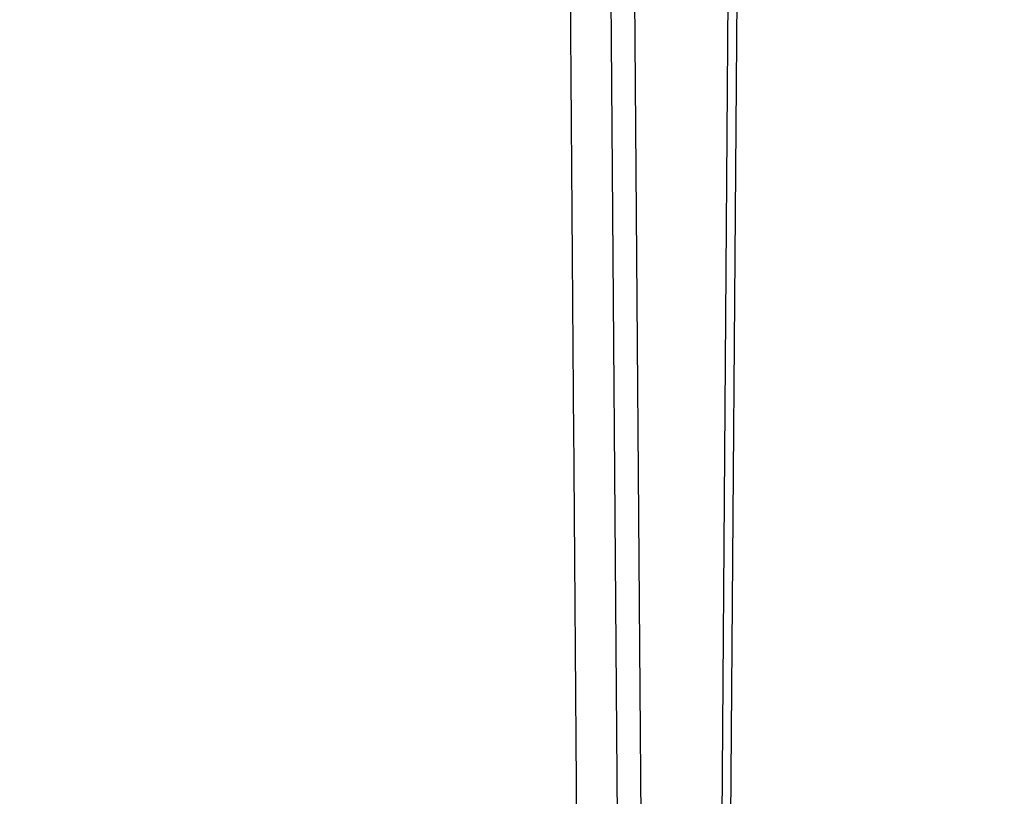
# Model space of a CAD drawing. Units: millimetres. Extents: x 2673 to 4786, y 0 to 1485.
# Drawn here: x 3312 to 3329, y 1002 to 1015 of the extents above; entities that cross this region are included whole.
import ezdxf

# ---------------------------------------------------------------- set-up
doc = ezdxf.new("R2010")
doc.units = ezdxf.units.MM
for name, color, linetype, lineweight in [('вспомогательный', 140, 'Continuous', 20), ('маскировка', 93, 'Continuous', 25), ('Основной', 7, 'Continuous', 30)]:
    doc.layers.add(name, color=color, linetype=linetype, lineweight=lineweight)

# ---------------------------------------------------------------- blocks, each defined once
blk = doc.blocks.new('*U106')
blk.add_wipeout([(6.683195663548247e-13, -68.5981512279284), (70.23265316724577, -68.58198795250293), (70.23235182901782, -67.36946050307306), (70.49663922065913, -66.68934628139725), (71.15097083314473, -66.36646345310118), (72.54078583523072, -66.24452234682296), (72.86795164147281, -66.08308093267462), (73.00009533729329, -65.74302382183615), (72.99992041459622, -65.03916829745083), (72.86955233600052, -64.74325239752488), (72.54230632709292, -64.58197361829001), (71.1524308869025, -64.46072332275828), (70.49793886908807, -64.13816576428886), (70.23331348670291, -63.45825843737312), (70.23271117542123, -61.03468430784423), (70.49699856706278, -60.35457008616818), (71.15133017954838, -60.03168725787212), (72.54114518163226, -59.90974615159432), (72.86831098787646, -59.74830473744579), (73.00045020998931, -59.390246268281544), (72.86794683341391, -58.28301676300025), (72.54070082450627, -58.12173798376517), (71.15082538431612, -58.00048768823363), (70.49633336650172, -57.67793012976422), (70.23171243625019, -57.015948712215945), (70.23110567283733, -54.57444867331951), (70.49539306447805, -53.89433445164315), (71.14972915067395, -53.58945298167319), (72.67061977762258, -53.438009668245996), (72.86670548529008, -53.2880691029207), (72.99885365482659, -52.96601335040856), (72.99865849573231, -52.18073615025875), (72.86634580453972, -51.84078248680089), (72.53909979563328, -51.67950370756631), (71.14922435544169, -51.5582534120345), (70.49473233762728, -51.23569585356509), (70.23010695524212, -50.55578852664931), (70.22950464396109, -48.13221439712035), (70.49379203560176, -47.45210017544417), (71.14812364809261, -47.1292173471478), (72.53793865017336, -47.00727624087011), (72.86510445641544, -46.84583482672201), (72.99724815224022, -46.50577771588348), (72.99705747764943, -45.73853959853929), (72.86474477566325, -45.398548210602144), (72.53749876675884, -45.237269431367594), (71.14762332656704, -45.11601913583533), (70.49313130875264, -44.79346157736592), (70.22850592636748, -44.113554250450164), (70.22790361508581, -41.6899801209218), (70.49219100672718, -41.00986589924506), (71.14652261921293, -40.68698307094894), (72.53633762129705, -40.56504196467108), (72.86350342754102, -40.40360055052284), (72.99564712336606, -40.06354343968363), (72.99545643798143, -39.29626759786069), (72.86314374678884, -38.9563139344028), (72.53589773788164, -38.79503515516808), (71.14602229769082, -38.67378485963687), (70.49153027987641, -38.351227301167455), (70.22690489749122, -37.6713199742517), (70.22630258621204, -35.24774584472223), (70.49058997785268, -34.567631623046026), (71.1449215903383, -34.244748794749995), (72.53473659242053, -34.12280768847205), (72.86190239866455, -33.96136627432389), (72.99404609448503, -33.62130916348542), (72.99385541989591, -32.854071046141684), (72.86154271791419, -32.51407965820454), (72.534296709007, -32.352800878969845), (71.14442126880456, -32.23155058343664), (70.4899292509901, -31.90899302497303), (70.22530386859069, -31.22908569803593), (70.22470155730919, -28.80551156852991), (70.48898894895015, -28.125397346852935), (71.1433205614266, -27.802514518557416), (75.56748213637522, -27.35807986755634), (76.17798809079066, -26.934556991989865), (76.52277224491628, -26.276367783960012), (76.52085731884921, -15.218152710824967), (76.68966058233093, -14.892674474808672), (77.01508033627097, -14.72375849679591), (85.45111128248811, -14.722297648417452), (85.79024757190004, -14.841183142779272), (85.9808191732562, -15.145862725820706), (85.9820448277061, -22.22364448755303), (86.14590787387976, -22.764172793654183), (86.58223279119227, -23.12306120469603), (95.35373282366021, -23.121542263895066), (95.73843648160455, -22.994164926824737), (95.97122143326206, -22.662452616657163), (95.96998098025443, -15.4991493512467), (96.14888782294736, -14.99662161316948), (96.60520425707719, -14.720366119391713), (106.96111237060406, -14.718337336030658), (109.72812954110952, -12.725020550283915), (110.90215849609608, -10.117671697210596), (110.76139795994814, -8.223267495833369), (111.91413025085538, -6.978820380813687), (112.03257793361693, -5.328604384994009), (111.88732796174365, -4.340288226173016), (112.16427825830574, -3.6537379789672), (112.84019398599423, -3.3517601026791226), (123.00000000000233, -2.9931564989049377), (123.00000000000105, 0.1397393023379152), (121.03990399256253, 0.13973930233788678), (120.7055210153378, 0.5652256271309568), (68.92915353516211, 0.558762480821116), (68.92889682826954, 2.041180041502969), (65.39910126846948, 2.0405687947978493), (65.39935797536204, 0.5581512341159964), (0.033929184354460455, 0.02030590315436598), (8.568146192544646e-14, -68.59815122792843)]).dxf.layer = 'маскировка'
at = {"layer": 'вспомогательный'}
for points in [[(65.39935797536054, 0.5581512341159396), (0, 0.5468261753701427)], [(65.39944176282188, 0.07429977532683552), (0, 0)], [(0, -2.491598729972111), (73.94374327605328, -2.467679771623125)], [(73.24245474800045, -5.72388141295005), (0, -5.742069082368062)], [(73.2420779217482, -6.530057802015108), (0, -6.55178229114631)], [(73.24207791676236, -6.530068466462353), (0, -6.54981236158369)]]:
    blk.add_lwpolyline(points, dxfattribs=at)
blk = doc.blocks.new('150 со штр и маск')
at = {"color": 7}
blk.add_wipeout([(27309.15711728133, 1733.568675112709), (27309.15711728133, 1743.568987306709), (27307.181983089322, 1743.5691610165616), (27307.10424547236, 1743.5663024984754), (27307.040070239585, 1743.5523084736774), (27306.972459435114, 1743.5298110040176), (27306.885677111113, 1743.489839858089), (27306.76693870503, 1743.4145522527135), (27306.65093549946, 1743.3143913742865), (27306.546530091917, 1743.2058615255182), (27306.45843390734, 1743.1017454083014), (27306.37286014841, 1742.9873633777056), (27306.263045046064, 1742.8238863110207), (27306.123029827762, 1742.583024170473), (27305.96555188405, 1742.2536607741645), (27305.81615327759, 1741.8736301539916), (27305.68048343379, 1741.4551297108233), (27305.566758480494, 1741.0192962120768), (27305.47127513247, 1740.5583398033696), (27305.39662795735, 1740.090345088677), (27305.342754017438, 1739.6062173919765), (27305.306729260792, 1739.0970206569968), (27305.302077389442, 1738.7547946509885), (27305.299549592717, 1738.5688312631696), (27305.29954960826, 1734.5687069961828), (27305.297413548436, 1734.4746056482236), (27305.294112870404, 1734.422637438254), (27305.289332404387, 1734.3715459473808), (27305.283704037833, 1734.3253891786958), (27305.276839179474, 1734.2788623286112), (27305.268578156647, 1734.232090708071), (27305.232901394505, 1734.0863202641608), (27305.190540174888, 1733.9697126600254), (27305.159301643132, 1733.902389643925), (27305.140772538987, 1733.8675574096972), (27305.11469610126, 1733.8248523287184), (27305.08734008202, 1733.7860910506424), (27305.060864247916, 1733.7531606548266), (27305.03352549347, 1733.7230712325302), (27305.003213391377, 1733.693933844062), (27304.96786800459, 1733.6648202658357), (27304.92727539477, 1733.6369787779927), (27304.88402008027, 1733.6134523568549), (27304.841031343272, 1733.5954739187243), (27304.802712693905, 1733.5834846798602), (27304.77488032202, 1733.577296237549), (27304.757002505503, 1733.5742201814685), (27304.746401996927, 1733.572641157562), (27304.736371503768, 1733.5714134128493), (27304.72599465553, 1733.5703697304223), (27304.716797924, 1733.569645406485), (27304.708464828014, 1733.569645406485), (27299.02224159452, 1733.5686751127091), (27298.999325367815, 1733.5695792063034), (27298.999325367815, 1733.5695792063034), (27298.999325367815, 1733.5695792063034), (27298.999325367815, 1733.5695792063034), (27298.999325367815, 1733.5695792063034), (27298.977859995233, 1733.5709458221809), (27298.964641595587, 1733.5725260200468), (27298.948651441853, 1733.5744628769921), (27298.933282543345, 1733.5763601051513), (27298.91188269026, 1733.580986765988), (27298.889383693317, 1733.5859998074936), (27298.84775959319, 1733.5989633743127), (27298.80606858866, 1733.615642139876), (27298.766432505257, 1733.6352633428453), (27298.727933796807, 1733.6581043847266), (27298.691231949622, 1733.6836699056873), (27298.657655494117, 1733.710701691752), (27298.62124993789, 1733.7441038052643), (27298.59159216919, 1733.7753709178978), (27298.56366435735, 1733.8083816971418), (27298.53563141001, 1733.844939252788), (27298.522766647948, 1733.8642137038744), (27298.511956807022, 1733.879946332157), (27298.488989479214, 1733.9176035866315), (27298.468488056766, 1733.95444845098), (27298.45197222553, 1733.9882864811455), (27298.42997979054, 1734.035281268464), (27298.399337571253, 1734.1151431806752), (27298.38483843006, 1734.1594877928892), (27298.37142887496, 1734.2076020934298), (27298.368303483287, 1734.2193272606673), (27298.366439717607, 1734.2262573447256), (27298.362693070707, 1734.242767687946), (27298.353603628868, 1734.2826292936752), (27298.34393116289, 1734.3347361944661), (27298.34262174803, 1734.3430830076456), (27298.335921749363, 1734.38943878078), (27298.327195502887, 1734.4684139988908), (27298.32379312507, 1734.5643307580374), (27298.262625792253, 1738.564305838132), (27298.222037740285, 1739.309760447703), (27298.18710018588, 1739.6237362676131), (27298.12509836611, 1740.0310150325963), (27298.022778472838, 1740.513027707595), (27297.891687649622, 1740.976128375991), (27297.74144381629, 1741.3977014900427), (27297.41156298296, 1742.088800203605), (27297.048798096144, 1742.624776391598), (27296.812977248803, 1742.8905767930369), (27296.69280915273, 1743.0052755969198), (27296.56459989454, 1743.11369601953), (27296.434362287444, 1743.2105617745228), (27296.30052034833, 1743.2963207688208), (27296.169218163806, 1743.36802493451), (27296.037677504428, 1743.4286167343673), (27295.920328507334, 1743.4715195131869), (27295.82399571625, 1743.5013996182893), (27295.76513895194, 1743.516617072347), (27295.72203339705, 1743.5242208457767), (27295.635946538307, 1743.5375856540602), (27295.52774299353, 1743.5503807985363), (27295.373126904502, 1743.5652564543093), (27295.337233468286, 1743.568987306709), (27285.26233888065, 1743.580508562534), (27285.07364796515, 1743.5636462585173), (27284.818346926528, 1743.5537352923095), (27284.45109168891, 1743.4803549378696), (27284.087834869584, 1743.3690348989717), (27283.73421596207, 1743.213266170734), (27283.370966751943, 1743.0031854834392), (27283.09350491842, 1742.8003138926774), (27282.869550879364, 1742.6076561159148), (27282.7151601549, 1742.4607572169123), (27282.5608921531, 1742.2988075002154), (27282.37408121644, 1742.082662127506), (27282.14359642321, 1741.7758102716534), (27281.89338913825, 1741.369716161111), (27281.89338913825, 1741.369716161111), (27281.679600760654, 1740.9341343204144), (27281.448373466836, 1740.3348938562372), (27281.24452219926, 1739.554208387551), (27281.21382297689, 1738.8988237314452), (27281.19836562291, 1738.568831240972), (27281.198365640834, 1734.5687067204542), (27281.194140698986, 1734.4671772166462), (27281.18864976519, 1734.4172335591963), (27281.178609770035, 1734.353230983916), (27281.1595227336, 1734.2683877987495), (27281.128785224875, 1734.1737251527109), (27281.087010436568, 1734.077593153502), (27281.050608000005, 1734.0120099519527), (27280.993057717093, 1733.9262027462357), (27280.90998053738, 1733.828049311334), (27280.848169526005, 1733.769862663095), (27280.812378887324, 1733.7408563421977), (27280.770684086023, 1733.7107302023423), (27280.72968101564, 1733.6845636591327), (27280.69083033387, 1733.6629504260236), (27280.65587834879, 1733.6455414635334), (27280.60855771077, 1733.6244547125864), (27280.546011507504, 1733.6020501217602), (27280.466988934597, 1733.5823692600068), (27280.390292186254, 1733.57071210099), (27280.337701146058, 1733.5693135018269), (27280.313696008805, 1733.5686751127091), (27277.833166643093, 1733.5702328547), (27272.424257124414, 1733.5686751127091), (27272.331833889337, 1733.5715492555364), (27272.255449813194, 1733.5854014993497), (27272.1680403686, 1733.6095030000301), (27272.083022276864, 1733.6433512726398), (27271.983948598594, 1733.6860654173063), (27271.9080519716, 1733.734905319661), (27271.832178013603, 1733.7951200425262), (27271.766174620876, 1733.859106379514), (27271.702511171836, 1733.9342238245365), (27271.650251014024, 1734.0093846879874), (27271.60115862317, 1734.0995197440695), (27271.58064418894, 1734.143032586261), (27271.56216537684, 1734.187544248457), (27271.53065822324, 1734.2759962389787), (27271.511786677183, 1734.3537771218625), (27271.511786677183, 1734.3537771218625), (27271.5005571091, 1734.420217208843), (27271.492676891557, 1734.493915817079), (27271.491127593148, 1734.5181410517923), (27271.490049675744, 1734.566301072269), (27271.466820233294, 1738.5675912596387), (27271.454691076222, 1738.5677245557451), (27271.452770263902, 1738.654076431828), (27271.449105005748, 1738.8188513938935), (27271.429941779115, 1739.0608425231853), (27271.35077209006, 1739.6106447110774), (27271.25783305903, 1740.0141373743052), (27271.10488714781, 1740.4815059468503), (27270.904509861855, 1740.9401864319623), (27270.71184615927, 1741.2889615354761), (27270.53915944126, 1741.556083059961), (27270.398390127193, 1741.7526094299615), (27270.24768419578, 1741.9419441876178), (27270.094096462406, 1742.116660443622), (27269.933152735033, 1742.2832382334927), (27269.765635472522, 1742.4402250343542), (27269.58501787923, 1742.5932849609144), (27269.403990977673, 1742.7315717644065), (27269.209930381272, 1742.8647056831062), (27269.209930381272, 1742.8647056831062), (27269.015873662553, 1742.983695359569), (27268.81020804999, 1743.0954474629534), (27268.81020804999, 1743.0954474629534), (27268.606782960975, 1743.192633473994), (27268.469153234193, 1743.248840407639), (27268.405307312532, 1743.2739700119464), (27268.35040746612, 1743.2952159951667), (27268.206018193887, 1743.3460498211882), (27268.056372146668, 1743.3923015687574), (27268.009586849283, 1743.4067165398862), (27267.965439497162, 1743.4183624495504), (27267.929272885252, 1743.4280071054911), (27267.954127152603, 1743.4241060620443), (27267.74779177274, 1743.479812743909), (27267.646962027025, 1743.4971208047739), (27267.32505528227, 1743.5415467609191), (27266.832506930128, 1743.5689873066615), (27251.557130597208, 1743.569146030429), (27251.362250222723, 1743.5653010366946), (27251.215681778314, 1743.5566867292055), (27251.04970149754, 1743.5416129294997), (27250.981554578164, 1743.5356388899181), (27250.79276945172, 1743.5102318841045), (27250.603038105783, 1743.477434109588), (27250.408680797853, 1743.4355712501354), (27250.225955299305, 1743.3890024722728), (27250.04141382394, 1743.334260257172), (27249.861976199205, 1743.2736083992684), (27249.775621722827, 1743.2403945224928), (27249.684268531324, 1743.2062146940436), (27249.57663845291, 1743.159888642499), (27249.50740194744, 1743.1304840828361), (27249.463531770733, 1743.1096542018754), (27249.33007659047, 1743.046812853512), (27249.240128391557, 1742.9994762679091), (27249.169983897686, 1742.9637360559868), (27249.029140559123, 1742.8835125310977), (27248.825330613992, 1742.7583747301867), (27248.697132208716, 1742.6714539403608), (27248.567385444265, 1742.5772166858071), (27248.443899020935, 1742.4815874701237), (27248.36512385831, 1742.4205541851495), (27248.22180505662, 1742.2953123586735), (27248.113697089568, 1742.1992075975515), (27247.945126652394, 1742.0289672838821), (27247.724342102938, 1741.78194619616), (27247.551537572457, 1741.564463415256), (27247.46899664739, 1741.4523535779426), (27247.37161250131, 1741.3078174859872), (27247.30391479725, 1741.199412940221), (27247.258897687814, 1741.1259659378416), (27247.1593917162, 1740.952381945303), (27247.04458375048, 1740.7242340672033), (27246.98773411844, 1740.6013303391367), (27246.91391943985, 1740.4287667878527), (27246.799121031905, 1740.1115928406382), (27246.747423039353, 1739.9378651937477), (27246.701364132692, 1739.7669511907063), (27246.666755437735, 1739.6198540884166), (27246.618469570032, 1739.3620836923274), (27246.58225516926, 1739.0967739195858), (27246.565079851713, 1738.871182098222), (27246.55559854119, 1738.710165384636), (27246.555162946894, 1738.568831209709), (27246.555162946894, 1734.5687063321088), (27246.55082921261, 1734.486360885626), (27246.540640626907, 1734.400138553164), (27246.52418214231, 1734.3276030128768), (27246.500153901736, 1734.241767061084), (27246.471165177125, 1734.1675324365708), (27246.441058193108, 1734.1055530143158), (27246.3919694725, 1734.021341842774), (27246.34440999553, 1733.954919042821), (27246.291469492524, 1733.8924343535373), (27246.23181943308, 1733.832530488981), (27246.21472057771, 1733.8188585576015), (27246.1647238687, 1733.7762179832112), (27246.102531441717, 1733.7323637772317), (27246.03424115575, 1733.6915510806234), (27245.960493381568, 1733.6543792787854), (27245.873699247648, 1733.6201845895412), (27245.798517807558, 1733.598814766363), (27245.721615968385, 1733.5825521030588), (27245.639256641, 1733.5722387113444), (27245.55569303425, 1733.5691179443986), (27245.55513172749, 1733.568675112709), (27237.554881972294, 1733.5686751127091), (27237.473363260626, 1733.572104964189), (27237.39426313373, 1733.5817545737284), (27237.30896001235, 1733.5992853582036), (27237.232861026085, 1733.6221858432646), (27237.15427701891, 1733.6521749275305), (27237.082976034544, 1733.687087888532), (27237.074937947702, 1733.6914619158536), (27237.007173339232, 1733.7319972109556), (27237.008282040864, 1733.7310064912901), (27236.95834267849, 1733.766712028024), (27236.94060345235, 1733.7795666156794), (27236.875725291236, 1733.83448716032), (27236.817031009065, 1733.893979876215), (27236.7649507056, 1733.9556918041599), (27236.720134309395, 1734.0182111686324), (27236.67659865473, 1734.0904494930198), (27236.639600516595, 1734.1658779347301), (27236.609474417033, 1734.2427330127575), (27236.601847314414, 1734.2673325820447), (27236.585235905455, 1734.3234122686927), (27236.568481129907, 1734.4040568494402), (27236.55791979107, 1734.4863063960447), (27236.554850752895, 1734.5687063321088), (27236.554850752895, 1738.568831209709), (27236.550780134858, 1738.74359226614), (27236.54276116356, 1738.910374968177), (27236.533327641904, 1739.0235300147378), (27236.530594118907, 1739.051022485447), (27236.52246045434, 1739.1384534959002), (27236.497982998444, 1739.3194282571424), (27236.486255611337, 1739.3911068249188), (27236.46943393138, 1739.4832784289704), (27236.463756614394, 1739.5177307053282), (27236.450586003608, 1739.5815924949466), (27236.424770459536, 1739.7034757817576), (27236.385143933905, 1739.8597221801551), (27236.375767758884, 1739.8949274034583), (27236.34093923515, 1740.0126149924868), (27236.321861920835, 1740.077348615411), (27236.31564936858, 1740.0958304907654), (27236.275669205355, 1740.2139886716352), (27236.262833116616, 1740.2524632698328), (27236.227727417474, 1740.344491219533), (27236.203020575038, 1740.4100223717871), (27236.19415096197, 1740.4330813719946), (27236.192019578655, 1740.4388077316594), (27236.186256241715, 1740.4522765655079), (27236.169864661526, 1740.4905876949615), (27236.13207322826, 1740.5796286248708), (27236.121148694056, 1740.6053229393874), (27236.120145127923, 1740.6076709449944), (27236.118931290788, 1740.6105440320232), (27236.11724912279, 1740.6144771890943), (27236.116484500977, 1740.6160722477553), (27236.116216883343, 1740.616661725956), (27236.114611177527, 1740.6200797088006), (27236.10709876818, 1740.6359708522302), (27236.098047557432, 1740.6550372521874), (27236.07321646395, 1740.707892146325), (27236.035702206085, 1740.787164580336), (27236.027692792562, 1740.8029368374062), (27235.993303926374, 1740.868829602338), (27235.982704356444, 1740.8894018961857), (27235.966761991574, 1740.920069623422), (27235.961801507543, 1740.9296003466018), (27235.947292808578, 1740.9576228523313), (27235.93687483633, 1740.9760502381043), (27235.91781663756, 1741.0095316091895), (27235.900794244375, 1741.0397782805683), (27235.84963148709, 1741.129631600603), (27235.76711923534, 1741.2605552043585), (27235.695149206884, 1741.37077772071), (27235.64519072896, 1741.4445268925879), (27235.55894138808, 1741.5622689711977), (27235.448434420083, 1741.7048979277977), (27235.411264242037, 1741.7516648495935), (27235.384540709558, 1741.7821740616835), (27235.329841576375, 1741.8463479279967), (27235.287777818707, 1741.8955916489547), (27235.265584670487, 1741.9192896633463), (27235.163612793513, 1742.0296855556394), (27235.126920504103, 1742.0669514758456), (27235.089215090786, 1742.104623591115), (27235.00481040004, 1742.188265098849), (27234.915320974218, 1742.270346223111), (27234.862466491166, 1742.3184456628558), (27234.78973184089, 1742.3801377764075), (27234.73387621721, 1742.4290793278683), (27234.702670089333, 1742.4529011822183), (27234.627020318385, 1742.5129883299123), (27234.58525285167, 1742.5459248051818), (27234.536049437793, 1742.5819077434219), (27234.483959576555, 1742.6201297081047), (27234.442593536292, 1742.6503912402784), (27234.431993966366, 1742.6580148281023), (27234.401227496033, 1742.679052760193), (27234.306337928632, 1742.7430037145812), (27234.284049202688, 1742.7581419110654), (27234.24058045243, 1742.785713639348), (27234.219754065707, 1742.7985929949953), (27234.104105015995, 1742.8703854955334), (27233.962238995755, 1742.9520108887496), (27233.922163254807, 1742.9724742034339), (27233.793028187807, 1743.0392041264831), (27233.603325515185, 1743.1299590014137), (27233.47596819391, 1743.185122272372), (27233.24983129174, 1743.272191670147), (27233.060883683163, 1743.335112276084), (27232.883395844055, 1743.3880216598043), (27232.711203011026, 1743.4333223164952), (27232.687021846086, 1743.439028861767), (27232.61887492671, 1743.4535280440666), (27232.499402767913, 1743.4792718945669), (27232.318235186314, 1743.510261605694), (27232.13825276853, 1743.5346432166552), (27231.966059935505, 1743.5515696621346), (27231.93821814362, 1743.5540910436823), (27231.896985912175, 1743.5565579356494), (27231.733385516804, 1743.5662323131796), (27231.554694655893, 1743.568987306709), (27216.112458857096, 1743.5636763775713), (27215.362799865645, 1743.4811993101357), (27215.154273560198, 1743.4236896388413), (27214.93245990611, 1743.3581069631261), (27214.501397540145, 1743.1918079573388), (27214.298672163248, 1743.0948436848164), (27214.298672163248, 1743.0948436848164), (27214.093293942653, 1742.9832078847805), (27213.89880464644, 1742.8639087536937), (27213.707370717842, 1742.7301129875495), (27213.522742809404, 1742.5914690914842), (27213.522742809404, 1742.5914690914842), (27213.345897004667, 1742.4414200660203), (27213.17841424539, 1742.2847589227363), (27213.013072804886, 1742.113960993547), (27212.707386488273, 1741.7467154504159), (27212.570412774534, 1741.5554584574024), (27212.442825370796, 1741.3579947531086), (27212.442825370796, 1741.3579947531086), (27212.323624247387, 1741.154113798812), (27212.2135386684, 1740.9437892870328), (27211.98574708753, 1740.4190029804022), (27211.85622899159, 1740.0273271795152), (27211.74395948464, 1739.547370571612), (27211.672118506434, 1739.059010108233), (27211.655287246074, 1738.5662273908724), (27211.62017225025, 1734.567401515061), (27211.614527280595, 1734.4616356808692), (27211.59850919496, 1734.3551785533598), (27211.57957455627, 1734.2767499645875), (27211.553598336384, 1734.2004113509697), (27211.529682054083, 1734.1428825482144), (27211.509650936554, 1734.100342007942), (27211.50010368643, 1734.082378482749), (27211.47222929552, 1734.0324813575753), (27211.43967233229, 1733.9813373617899), (27211.409191155635, 1733.9389110004968), (27211.375800659625, 1733.8972758849536), (27211.322302513203, 1733.8397133283195), (27211.278088575516, 1733.7948264928482), (27211.201825872904, 1733.7349453123588), (27211.125967639502, 1733.685975557375), (27211.04000864208, 1733.6423871932866), (27211.001049426068, 1733.6300770450243), (27210.955654464007, 1733.6100532454009), (27210.955654464007, 1733.6100532454009), (27210.863443611026, 1733.5856008813244), (27210.863443611026, 1733.5856008813244), (27210.775159425702, 1733.5712197553526), (27210.74396078662, 1733.5724223435395), (27210.685756575374, 1733.5686751127091), (27202.75062440149, 1733.5803639429469), (27202.79597684415, 1733.5686757570043), (27202.774989577018, 1733.5691721892836), (27202.729453682492, 1733.5702492948699), (27202.65998990332, 1733.579427049408), (27202.583648409476, 1733.5962946955913), (27202.50669991653, 1733.6217104423604), (27202.42946813022, 1733.6563889662298), (27202.349489184762, 1733.7023203182666), (27202.27209610888, 1733.7592838813023), (27202.215999259657, 1733.8113644569937), (27202.167480483735, 1733.8634759246904), (27202.122836820152, 1733.9183162675345), (27202.09226448566, 1733.961187955895), (27202.0639653871, 1734.0057084604418), (27202.05175753603, 1734.026693575487), (27202.04005911016, 1734.0478468888634), (27202.028045785155, 1734.0708623498374), (27202.01652223422, 1734.0944888231488), (27202.01652223422, 1734.0944888231488), (27201.995619341284, 1734.1415694395705), (27201.977510152978, 1734.186842416791), (27201.952935275454, 1734.2594391810774), (27201.92934934589, 1734.3598750678714), (27201.914357088506, 1734.4653368853096), (27201.911648059337, 1734.5687067223291), (27201.911648076773, 1738.5688312403781), (27201.89620236644, 1738.8987002174283), (27201.865526054728, 1739.5538441454116), (27201.661805037373, 1740.334332280172), (27201.430683966868, 1740.9335226779583), (27201.1700979476, 1741.4359775049877), (27200.744604770043, 1742.072584465095), (27200.39564002063, 1742.459973943779), (27200.241050901896, 1742.6071422970942), (27200.079911366047, 1742.7457845951335), (27199.74855640166, 1742.9902031574165), (27199.74855640166, 1742.9902031574165), (27199.32652664169, 1743.2350490538993), (27199.020234274514, 1743.3697711294053), (27198.65715988839, 1743.4807787160296), (27198.29057715071, 1743.5538222437117), (27198.035961926405, 1743.5636775684418), (27197.830441126815, 1743.5900175096147), (27197.89046014385, 1743.5691615581525), (27187.66958668649, 1743.5638482758372), (27187.339988594864, 1743.5160605595258), (27187.23826079243, 1743.487114837528), (27187.06214300573, 1743.424409847727), (27186.930965236363, 1743.362978446085), (27186.802219832956, 1743.2918767238218), (27186.670677233844, 1743.2070745039396), (27186.541404334035, 1743.1105043862278), (27186.413266028474, 1743.0017217662355), (27186.29305981479, 1742.8865710771079), (27186.171172999566, 1742.755881261254), (27185.944356170003, 1742.4701570333132), (27185.83812916278, 1742.3145365046262), (27185.695658518685, 1742.0838820148965), (27185.53391664314, 1741.7784865285948), (27185.39379405312, 1741.455404205117), (27185.291778745643, 1741.1828001048286), (27185.220735610652, 1740.9709909238672), (27185.153203959595, 1740.7452710113264), (27185.068785658626, 1740.4263698653422), (27184.984339187784, 1740.0282653484296), (27184.913481971387, 1739.5595500266581), (27184.863944894067, 1739.079559172895), (27184.853260296728, 1738.7469437263444), (27184.847271425293, 1738.5643632440806), (27184.786642877803, 1734.5568883884566), (27184.78546573372, 1734.5183060868874), (27184.78423623619, 1734.4947803204834), (27184.7820991156, 1734.4631542869688), (27184.778608593315, 1734.4247911657123), (27184.770860365414, 1734.3610906068589), (27184.758248133876, 1734.2870914156), (27184.738025571092, 1734.2015430188596), (27184.713168964874, 1734.1189993216149), (27184.687464782666, 1734.0512304600795), (27184.66289410649, 1733.9964026524763), (27184.64472449073, 1733.9597595557848), (27184.62452420685, 1733.9228235598528), (27184.59689462677, 1733.876905271974), (27184.556905151225, 1733.819455031079), (27184.556905151225, 1733.819455031079), (27184.50212124112, 1733.755446962332), (27184.442631728718, 1733.7004667345193), (27184.38081700346, 1733.6556279009856), (27184.315189135035, 1733.6187767998679), (27184.245216494935, 1733.5914738810902), (27184.16795422473, 1733.5725120205589), (27184.141171193165, 1733.5715595066779), (27184.10544322463, 1733.5696296319995), (27184.087772105268, 1733.5686751127091), (27178.398959865757, 1733.5697992011121), (27178.393593927212, 1733.569621178451), (27178.375712553767, 1733.5710117349718), (27178.3513595414, 1733.5741645310968), (27178.32098704153, 1733.5802557683712), (27178.29352448688, 1733.5876732735758), (27178.251441658897, 1733.6019074928995), (27178.20055003033, 1733.6256437366078), (27178.1391539024, 1733.6659112735188), (27178.08602795678, 1733.712072506784), (27178.043936520917, 1733.758756751795), (27178.011254325607, 1733.8016132931882), (27177.982745062982, 1733.8445169306613), (27177.96036393367, 1733.883811688426), (27177.94425979729, 1733.9154091690837), (27177.91044543205, 1733.9914688170747), (27177.89233343986, 1734.0390071674096), (27177.89233343986, 1734.0390071674096), (27177.871932132573, 1734.1023875203043), (27177.85220551318, 1734.1793828491286), (27177.837827455263, 1734.2501210402274), (27177.827565365325, 1734.3149095939366), (27177.82050160383, 1734.3728265123311), (27177.8158658356, 1734.4237172669577), (27177.811844657957, 1734.4951621245864), (27177.810560839956, 1734.5441868528794), (27177.810464091526, 1734.5687069961828), (27177.810464107068, 1738.5688312631696), (27177.808612734898, 1738.7261200481016), (27177.804599390132, 1739.067085604127), (27177.77067081963, 1739.5747138779436), (27177.714058488476, 1740.085148663456), (27177.635486896634, 1740.5796034559098), (27177.538591328954, 1741.0393826328043), (27177.42309708921, 1741.4742682849717), (27177.296510912605, 1741.8661692839223), (27177.156651646994, 1742.2232961315387), (27177.00186680715, 1742.5538363385754), (27176.86494475616, 1742.796436481906), (27176.742294120733, 1742.9800288448266), (27176.57413161216, 1743.1938619311863), (27176.48970164599, 1743.2835975092137), (27176.40531281778, 1743.3610564269109), (27176.33185699513, 1743.4188612696892), (27176.264938240787, 1743.4641712801595), (27176.199470900094, 1743.5015707622988), (27176.13331884062, 1743.5313822711853), (27176.06779387041, 1743.5528272700183), (27176.00496044845, 1743.566366164449), (27175.936382773707, 1743.5690448655084), (27175.91542131355, 1743.5701111664932), (27173.916147622356, 1743.568987306709), (27173.952896418454, 1733.5686751127091), (27170.05277429921, 1733.568675112709), (27169.97497699255, 1733.5716640939381), (27169.95103477193, 1733.5723377833103), (27169.850056903313, 1733.5824976134768), (27169.746259491752, 1733.6007813448987), (27169.641085760923, 1733.6256038261101), (27169.547993054788, 1733.6562220173626), (27169.456467823376, 1733.6921009300377), (27169.377205214347, 1733.7298275348883), (27169.278177131364, 1733.7846985435453), (27169.19911523556, 1733.8356661167218), (27169.106987864467, 1733.9039861448332), (27169.0342149831, 1733.9675556721509), (27168.963105154187, 1734.0416763639023), (27168.89456636613, 1734.1148360575787), (27168.82415425462, 1734.2076912581997), (27168.770726305207, 1734.2890491571054), (27168.717833591065, 1734.3835836275584), (27168.68281391188, 1734.4615136364228), (27168.638465846536, 1734.5689621377114), (27168.60638996134, 1734.6698173996288), (27168.581950736538, 1734.7706181719648), (27168.566820782347, 1734.8688827019573), (27168.55728212519, 1734.9493638139593), (27168.55327741843, 1735.0225680900203), (27168.55272747011, 1735.068721941809), (27168.352721226227, 1758.5694554081408), (27166.68124325974, 1758.5694554081408), (27166.05264978519, 1776.570017357341), (27165.31625016814, 1776.570017357341), (27165.74749512913, 1801.2760246259174), (27165.751884681213, 1801.322479175867), (27165.763497375046, 1801.36762627101), (27165.78193431859, 1801.410767158831), (27165.806411774483, 1801.4496033697071), (27165.837809057815, 1801.4853832104156), (27165.87380362982, 1801.515327712296), (27165.91194870068, 1801.5383322229216), (27165.954146267166, 1801.5556698170626), (27166.001294759913, 1801.5669838356391), (27166.045422996485, 1801.5703621896976), (27166.04745880207, 1801.5707981063504), (27317.062554897715, 1801.5707981063501), (27317.1089834874, 1801.5672364691536), (27317.155663649282, 1801.5560859193224), (27317.19651356982, 1801.5393576177753), (27317.23735393258, 1801.5147729092835), (27317.272851500402, 1801.4848135466077), (27317.303369468646, 1801.44965290569), (27317.327980733357, 1801.4108513700025), (27317.34648458131, 1801.3674281270767), (27317.358049486284, 1801.3221472847792), (27317.363296703497, 1801.27240325039), (27317.362518570655, 1801.2760246259172), (27317.793763531645, 1776.570017357341), (27317.057363914595, 1776.570017357341), (27316.428770440045, 1758.5694554081408), (27314.757292473558, 1758.5694553966784), (27314.557286229676, 1735.068721941809), (27314.54379198701, 1734.864265948317), (27314.525183003556, 1734.761607576609), (27314.501231225157, 1734.6624365381233), (27314.47146832096, 1734.5681695619794), (27314.432711552647, 1734.4685824212338), (27314.388325256212, 1734.3772826504883), (27314.34063197042, 1734.2920411304942), (27314.28427934256, 1734.2061259211282), (27314.223577928118, 1734.1255853659466), (27314.153892207334, 1734.045267722689), (27314.114303912796, 1734.0051732978382), (27314.081281808107, 1733.972742089598), (27314.062930884513, 1733.9565834518585), (27314.031007923684, 1733.9287739508568), (27314.006473121153, 1733.9060022593524), (27313.923444749675, 1733.8439336723275), (27313.84221323947, 1733.7908756806576), (27313.748652202474, 1733.7375353338837), (27313.65510072325, 1733.6930074385316), (27313.566318572604, 1733.6573365769864), (27313.464442273355, 1733.6254750325534), (27313.368329311048, 1733.6015838278267), (27313.262935751445, 1733.582799782975), (27313.21734517565, 1733.57807900377), (27313.168982845767, 1733.5730808230594), (27313.057239400576, 1733.5686751127091)], dxfattribs=at).dxf.layer = 'Основной'
at = {"color": 0, "linetype": 'Continuous'}
for p, q in [((27276.868523664, 1735.066103915635), (27276.69089267407, 1758.569455408141)), ((27277.27833422207, 1735.068721941809), (27277.10072298252, 1758.569455408141)), ((27278.71156073325, 1758.569455408141), (27278.53394949166, 1735.068721941809)), ((27278.86157398209, 1758.569455408141), (27278.68394558857, 1735.066454639101))]:
    blk.add_line(p, q, dxfattribs=at)
blk.add_spline([(27275.98554295995, 1758.569455408141), (27276.0327336463, 1752.385892480913), (27276.07977614328, 1746.219070085257), (27276.12683538687, 1740.04737451727), (27276.17392749378, 1733.868684478529)], degree=3, dxfattribs=at)

msp = doc.modelspace()

# ---------------------------------------------------------------- block references
at = {"layer": 'Основной'}
msp.add_blockref('*U106', (3287.506754261617, 1012.811542938852), dxfattribs=at)

# ---------------------------------------------------------------- next in the draw order: block references
at = {"layer": 'Основной', "color": 7}
msp.add_blockref('150 со штр и маск', (-23954.35037190591, -742.6535878138224), dxfattribs=at)

doc.saveas('drawing.dxf')
